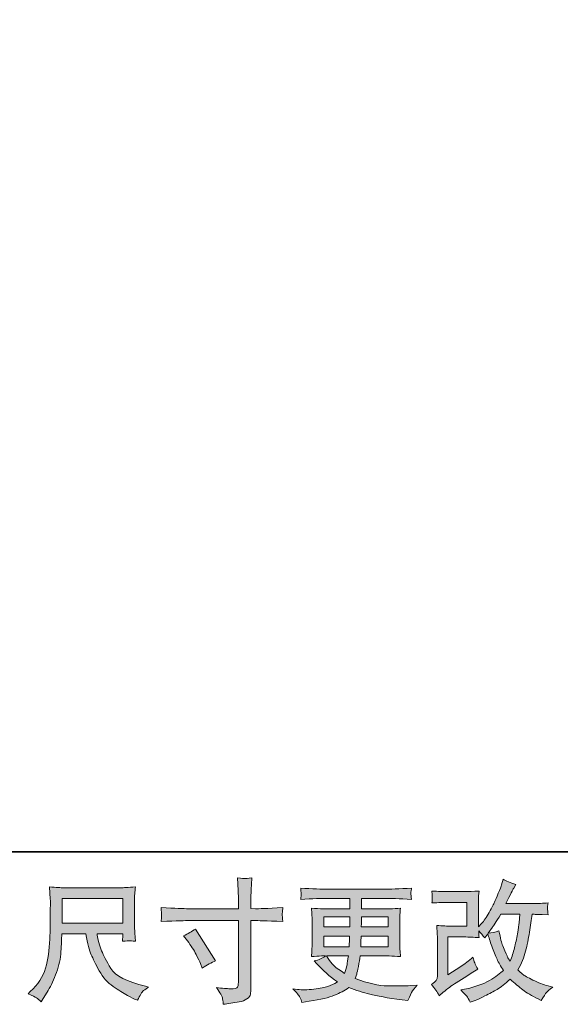
# Model space of a CAD drawing. Units: inches. Extents: x -2 to 529, y -510 to -132.
# Drawn here: x 206 to 261, y -510 to -410 of the extents above; entities that cross this region are included whole.
import ezdxf

# ---------------------------------------------------------------- set-up
doc = ezdxf.new("R2010")
doc.units = ezdxf.units.IN
doc.header["$MEASUREMENT"] = 0
doc.layers.add('图层 1', color=7, linetype='Continuous')

msp = doc.modelspace()

# ---------------------------------------------------------------- hatches: boundary and pattern name
at = {"layer": '图层 1'}
h = msp.add_hatch(color=7, dxfattribs=at)
h.dxf.hatch_style = 2
edge = h.paths.add_edge_path()
edge.add_spline(control_points=[(223.356, -499.946), (223.356, -499.946), (228.441, -499.946), (228.441, -499.946), (228.441, -499.946), (228.441, -499.378), (228.441, -499.378), (228.441, -498.85), (228.432, -498.431), (228.414, -498.123), (228.414, -498.123), (228.348, -496.842), (228.348, -496.842), (228.771, -496.877), (229.026, -496.895), (229.105, -496.899), (229.185, -496.904), (229.413, -496.886), (229.796, -496.842), (229.761, -497.414), (229.735, -497.907), (229.717, -498.321), (229.7, -498.735), (229.691, -499.087), (229.691, -499.378), (229.691, -499.378), (229.691, -499.932), (229.691, -499.932), (229.691, -499.932), (230.153, -499.946), (230.153, -499.946), (230.417, -499.954), (231.342, -499.919), (232.926, -499.84), (232.9, -500.034), (232.882, -500.183), (232.873, -500.289), (232.865, -500.39), (232.86, -500.474), (232.865, -500.535), (232.869, -500.602), (232.891, -500.83), (232.926, -501.235), (231.227, -501.174), (230.294, -501.143), (230.127, -501.143), (230.127, -501.143), (229.691, -501.143), (229.691, -501.143), (229.691, -501.143), (229.691, -508.076), (229.691, -508.076), (229.691, -508.235), (229.678, -508.397), (229.656, -508.569), (229.634, -508.741), (229.515, -508.899), (229.299, -509.045), (229.079, -509.19), (228.824, -509.291), (228.52, -509.344), (228.221, -509.397), (227.934, -509.441), (227.661, -509.48), (227.389, -509.52), (227.138, -509.56), (226.909, -509.595), (226.9, -509.463), (226.878, -509.273), (226.843, -509.031), (226.807, -508.789), (226.596, -508.415), (226.209, -507.904), (226.825, -507.984), (227.287, -508.023), (227.595, -508.023), (228.062, -508.032), (228.313, -507.984), (228.353, -507.878), (228.392, -507.772), (228.419, -507.649), (228.427, -507.513), (228.436, -507.376), (228.441, -507.187), (228.441, -506.94), (228.441, -506.94), (228.441, -501.143), (228.441, -501.143), (228.441, -501.143), (223.356, -501.143), (223.356, -501.143), (223.18, -501.143), (222.273, -501.174), (220.636, -501.235), (220.653, -501.029), (220.662, -500.883), (220.667, -500.8), (220.671, -500.716), (220.671, -500.628), (220.667, -500.544), (220.662, -500.456), (220.653, -500.223), (220.636, -499.84), (222.044, -499.91), (222.951, -499.946), (223.356, -499.946)], knot_values=[0, 0, 0, 0, 1, 1, 1, 2, 2, 2, 3, 3, 3, 4, 4, 4, 5, 5, 5, 6, 6, 6, 7, 7, 7, 8, 8, 8, 9, 9, 9, 10, 10, 10, 11, 11, 11, 12, 12, 12, 13, 13, 13, 14, 14, 14, 15, 15, 15, 16, 16, 16, 17, 17, 17, 18, 18, 18, 19, 19, 19, 20, 20, 20, 21, 21, 21, 22, 22, 22, 23, 23, 23, 24, 24, 24, 25, 25, 25, 26, 26, 26, 27, 27, 27, 28, 28, 28, 29, 29, 29, 30, 30, 30, 31, 31, 31, 32, 32, 32, 33, 33, 33, 34, 34, 34, 35, 35, 35, 35], degree=3, periodic=0)
edge = h.paths.add_edge_path()
edge.add_spline(control_points=[(222.903, -502.684), (223.343, -502.481), (223.739, -502.252), (224.091, -501.997), (224.091, -501.997), (226.138, -505.219), (226.138, -505.219), (225.733, -505.378), (225.284, -505.615), (224.791, -505.932), (224.791, -505.932), (224.62, -505.483), (224.62, -505.483), (224.54, -505.29), (224.391, -504.982), (224.171, -504.559), (223.951, -504.136), (223.656, -503.679), (223.286, -503.185), (223.286, -503.185), (222.903, -502.684), (222.903, -502.684)], knot_values=[0, 0, 0, 0, 1, 1, 1, 2, 2, 2, 3, 3, 3, 4, 4, 4, 5, 5, 5, 6, 6, 6, 7, 7, 7, 7], degree=3, periodic=0)
h = msp.add_hatch(color=7, dxfattribs=at)
h.dxf.hatch_style = 2
h.paths.add_polyline_path([(210.635, -498.924), (216.762, -498.924), (216.762, -501.389), (210.635, -501.389)])
edge = h.paths.add_edge_path()
edge.add_spline(control_points=[(208.051, -508.952), (208.169, -509.031), (208.323, -509.159), (208.508, -509.335), (208.508, -509.335), (208.614, -509.163), (208.614, -509.163), (208.614, -509.163), (209.221, -508.213), (209.221, -508.213), (209.538, -507.684), (209.825, -507.072), (210.08, -506.377), (210.335, -505.681), (210.48, -504.982), (210.52, -504.277), (210.56, -503.573), (210.59, -502.974), (210.608, -502.481), (210.608, -502.481), (213.025, -502.481), (213.025, -502.481), (213.227, -503.476), (213.412, -504.176), (213.579, -504.585), (213.747, -504.995), (214.015, -505.541), (214.389, -506.218), (214.764, -506.896), (215.23, -507.42), (215.785, -507.79), (216.339, -508.16), (216.819, -508.459), (217.229, -508.692), (217.634, -508.926), (217.915, -509.071), (218.074, -509.124), (218.074, -509.124), (218.246, -509.19), (218.246, -509.19), (218.492, -508.679), (218.699, -508.353), (218.866, -508.217), (219.034, -508.081), (219.201, -507.962), (219.368, -507.856), (219.368, -507.856), (219.051, -507.777), (219.051, -507.777), (217.163, -507.319), (216.001, -506.716), (215.56, -505.972), (215.12, -505.228), (214.808, -504.638), (214.627, -504.198), (214.447, -503.758), (214.332, -503.401), (214.279, -503.133), (214.227, -502.864), (214.187, -502.648), (214.161, -502.481), (214.161, -502.481), (216.762, -502.481), (216.762, -502.481), (216.762, -502.481), (216.762, -502.772), (216.762, -502.772), (216.762, -502.816), (216.753, -502.886), (216.74, -502.987), (216.727, -503.089), (216.722, -503.172), (216.722, -503.234), (217.127, -503.207), (217.365, -503.19), (217.427, -503.185), (217.493, -503.181), (217.7, -503.199), (218.047, -503.234), (218.047, -503.234), (217.981, -502.402), (217.981, -502.402), (217.955, -502.094), (217.942, -501.777), (217.942, -501.46), (217.942, -501.46), (217.942, -498.986), (217.942, -498.986), (217.942, -498.841), (217.951, -498.665), (217.968, -498.453), (217.986, -498.242), (218.008, -498.004), (218.034, -497.74), (217.308, -497.802), (216.819, -497.833), (216.577, -497.833), (216.577, -497.833), (210.767, -497.833), (210.767, -497.833), (210.529, -497.833), (210.058, -497.802), (209.354, -497.74), (209.354, -497.74), (209.446, -498.986), (209.446, -498.986), (209.455, -499.109), (209.455, -499.422), (209.446, -499.924), (209.446, -499.924), (209.446, -501.011), (209.446, -501.011), (209.437, -501.055), (209.428, -501.389), (209.42, -502.015), (209.42, -502.015), (209.393, -503.036), (209.393, -503.036), (209.349, -504.11), (209.204, -505.078), (208.957, -505.946), (208.711, -506.813), (208.2, -507.605), (207.425, -508.318), (207.425, -508.318), (207.201, -508.53), (207.201, -508.53), (207.65, -508.732), (207.932, -508.873), (208.051, -508.952)], knot_values=[0, 0, 0, 0, 1, 1, 1, 2, 2, 2, 3, 3, 3, 4, 4, 4, 5, 5, 5, 6, 6, 6, 7, 7, 7, 8, 8, 8, 9, 9, 9, 10, 10, 10, 11, 11, 11, 12, 12, 12, 13, 13, 13, 14, 14, 14, 15, 15, 15, 16, 16, 16, 17, 17, 17, 18, 18, 18, 19, 19, 19, 20, 20, 20, 21, 21, 21, 22, 22, 22, 23, 23, 23, 24, 24, 24, 25, 25, 25, 26, 26, 26, 27, 27, 27, 28, 28, 28, 29, 29, 29, 30, 30, 30, 31, 31, 31, 32, 32, 32, 33, 33, 33, 34, 34, 34, 35, 35, 35, 36, 36, 36, 37, 37, 37, 38, 38, 38, 39, 39, 39, 40, 40, 40, 41, 41, 41, 42, 42, 42, 43, 43, 43, 43], degree=3, periodic=0)
h = msp.add_hatch(color=7, dxfattribs=at)
h.dxf.hatch_style = 2
h.paths.add_polyline_path([(237.051, -500.773), (239.705, -500.773), (239.679, -501.777), (237.051, -501.777)])
edge = h.paths.add_edge_path()
edge.add_spline(control_points=[(234.643, -508.877), (234.731, -509.071), (234.802, -509.247), (234.854, -509.406), (234.854, -509.406), (235.594, -509.287), (235.594, -509.287), (236.738, -509.111), (237.588, -508.908), (238.138, -508.684), (238.688, -508.459), (239.168, -508.204), (239.573, -507.913), (240.304, -508.177), (241.017, -508.397), (241.713, -508.578), (242.408, -508.758), (243.495, -508.948), (244.966, -509.141), (244.966, -509.141), (245.547, -509.221), (245.547, -509.221), (245.547, -509.221), (245.705, -508.89), (245.705, -508.89), (245.705, -508.89), (245.93, -508.415), (245.93, -508.415), (246.044, -508.204), (246.229, -507.957), (246.484, -507.676), (246.484, -507.676), (245.851, -507.702), (245.851, -507.702), (245.155, -507.737), (244.371, -507.746), (243.5, -507.733), (242.624, -507.72), (241.532, -507.477), (240.22, -507.002), (240.22, -507.002), (240.379, -506.54), (240.379, -506.54), (240.414, -506.425), (240.471, -506.17), (240.551, -505.774), (240.63, -505.378), (240.691, -505.026), (240.735, -504.717), (240.735, -504.717), (243.658, -504.717), (243.658, -504.717), (244.019, -504.717), (244.398, -504.739), (244.794, -504.783), (244.794, -504.783), (244.754, -504.229), (244.754, -504.229), (244.737, -503.995), (244.728, -503.793), (244.728, -503.626), (244.728, -503.626), (244.728, -500.984), (244.728, -500.984), (244.728, -500.861), (244.732, -500.707), (244.746, -500.522), (244.759, -500.337), (244.776, -500.126), (244.794, -499.88), (244.424, -499.924), (244.072, -499.946), (243.738, -499.946), (243.738, -499.946), (240.872, -499.946), (240.872, -499.946), (240.872, -499.946), (240.872, -498.907), (240.872, -498.907), (240.872, -498.907), (243.011, -498.907), (243.011, -498.907), (243.742, -498.907), (244.71, -498.938), (245.917, -498.999), (245.881, -498.687), (245.859, -498.502), (245.855, -498.453), (245.851, -498.401), (245.855, -498.33), (245.864, -498.242), (245.873, -498.154), (245.89, -498.035), (245.917, -497.881), (244.693, -497.943), (243.72, -497.974), (242.998, -497.974), (242.998, -497.974), (237.513, -497.974), (237.513, -497.974), (236.835, -497.974), (235.906, -497.943), (234.727, -497.881), (234.753, -498.119), (234.766, -498.29), (234.771, -498.401), (234.775, -498.511), (234.775, -498.599), (234.771, -498.66), (234.766, -498.722), (234.753, -498.836), (234.727, -498.999), (235.915, -498.938), (236.84, -498.907), (237.5, -498.907), (237.5, -498.907), (239.692, -498.907), (239.692, -498.907), (239.692, -498.907), (239.692, -499.946), (239.692, -499.946), (239.692, -499.946), (237.007, -499.946), (237.007, -499.946), (236.628, -499.946), (236.232, -499.924), (235.818, -499.88), (235.818, -499.88), (235.858, -500.443), (235.858, -500.443), (235.867, -500.557), (235.871, -500.738), (235.871, -500.984), (235.871, -500.984), (235.871, -503.639), (235.871, -503.639), (235.871, -503.833), (235.867, -504.009), (235.858, -504.163), (235.849, -504.321), (235.836, -504.528), (235.818, -504.783), (236.179, -504.739), (236.518, -504.717), (236.835, -504.717), (236.835, -504.717), (237.245, -504.717), (237.245, -504.717), (236.945, -504.937), (236.562, -505.105), (236.096, -505.219), (236.096, -505.219), (236.373, -505.523), (236.373, -505.523), (236.945, -506.157), (237.632, -506.76), (238.433, -507.332), (238.09, -507.543), (237.768, -507.698), (237.465, -507.794), (237.161, -507.891), (236.686, -507.979), (236.043, -508.059), (235.4, -508.138), (234.854, -508.151), (234.405, -508.098), (234.405, -508.098), (233.93, -508.045), (233.93, -508.045), (234.317, -508.406), (234.555, -508.684), (234.643, -508.877)], knot_values=[0, 0, 0, 0, 1, 1, 1, 2, 2, 2, 3, 3, 3, 4, 4, 4, 5, 5, 5, 6, 6, 6, 7, 7, 7, 8, 8, 8, 9, 9, 9, 10, 10, 10, 11, 11, 11, 12, 12, 12, 13, 13, 13, 14, 14, 14, 15, 15, 15, 16, 16, 16, 17, 17, 17, 18, 18, 18, 19, 19, 19, 20, 20, 20, 21, 21, 21, 22, 22, 22, 23, 23, 23, 24, 24, 24, 25, 25, 25, 26, 26, 26, 27, 27, 27, 28, 28, 28, 29, 29, 29, 30, 30, 30, 31, 31, 31, 32, 32, 32, 33, 33, 33, 34, 34, 34, 35, 35, 35, 36, 36, 36, 37, 37, 37, 38, 38, 38, 39, 39, 39, 40, 40, 40, 41, 41, 41, 42, 42, 42, 43, 43, 43, 44, 44, 44, 45, 45, 45, 46, 46, 46, 47, 47, 47, 48, 48, 48, 49, 49, 49, 50, 50, 50, 51, 51, 51, 52, 52, 52, 53, 53, 53, 54, 54, 54, 55, 55, 55, 56, 56, 56, 57, 57, 57, 57], degree=3, periodic=0)
edge = h.paths.add_edge_path()
edge.add_spline(control_points=[(237.051, -502.71), (237.051, -502.71), (239.666, -502.71), (239.666, -502.71), (239.666, -502.71), (239.653, -503.252), (239.653, -503.252), (239.644, -503.313), (239.631, -503.489), (239.613, -503.784), (239.613, -503.784), (237.051, -503.784), (237.051, -503.784), (237.051, -503.784), (237.051, -502.71), (237.051, -502.71)], knot_values=[0, 0, 0, 0, 1, 1, 1, 2, 2, 2, 3, 3, 3, 4, 4, 4, 5, 5, 5, 5], degree=3, periodic=0)
edge = h.paths.add_edge_path()
edge.add_spline(control_points=[(239.542, -504.717), (239.542, -504.717), (239.503, -505.008), (239.503, -505.008), (239.45, -505.369), (239.41, -505.602), (239.388, -505.708), (239.366, -505.813), (239.287, -506.069), (239.146, -506.474), (238.68, -506.166), (238.394, -505.968), (238.288, -505.884), (238.182, -505.8), (238.05, -505.673), (237.896, -505.501), (237.742, -505.329), (237.557, -505.07), (237.337, -504.717), (237.337, -504.717), (239.542, -504.717), (239.542, -504.717)], knot_values=[0, 0, 0, 0, 1, 1, 1, 2, 2, 2, 3, 3, 3, 4, 4, 4, 5, 5, 5, 6, 6, 6, 7, 7, 7, 7], degree=3, periodic=0)
edge = h.paths.add_edge_path()
edge.add_spline(control_points=[(240.788, -503.784), (240.788, -503.784), (240.801, -503.304), (240.801, -503.304), (240.801, -503.234), (240.81, -503.036), (240.828, -502.71), (240.828, -502.71), (243.548, -502.71), (243.548, -502.71), (243.548, -502.71), (243.548, -503.784), (243.548, -503.784), (243.548, -503.784), (240.788, -503.784), (240.788, -503.784)], knot_values=[0, 0, 0, 0, 1, 1, 1, 2, 2, 2, 3, 3, 3, 4, 4, 4, 5, 5, 5, 5], degree=3, periodic=0)
edge = h.paths.add_edge_path()
edge.add_spline(control_points=[(240.841, -501.777), (240.841, -501.777), (240.854, -501.451), (240.854, -501.451), (240.854, -501.35), (240.859, -501.125), (240.867, -500.773), (240.867, -500.773), (243.548, -500.773), (243.548, -500.773), (243.548, -500.773), (243.548, -501.777), (243.548, -501.777), (243.548, -501.777), (240.841, -501.777), (240.841, -501.777)], knot_values=[0, 0, 0, 0, 1, 1, 1, 2, 2, 2, 3, 3, 3, 4, 4, 4, 5, 5, 5, 5], degree=3, periodic=0)
h = msp.add_hatch(color=7, dxfattribs=at)
h.dxf.hatch_style = 2
edge = h.paths.add_edge_path()
edge.add_spline(control_points=[(248.721, -508.728), (248.721, -508.728), (249.117, -508.384), (249.117, -508.384), (249.509, -508.05), (249.944, -507.728), (250.42, -507.42), (250.42, -507.42), (251.239, -506.932), (251.239, -506.932), (251.239, -506.932), (252.123, -506.364), (252.123, -506.364), (252.123, -506.364), (252.625, -506.06), (252.625, -506.06), (252.467, -505.787), (252.357, -505.571), (252.299, -505.417), (252.242, -505.263), (252.185, -505.07), (252.123, -504.832), (251.692, -505.21), (251.283, -505.523), (250.895, -505.769), (250.895, -505.769), (249.588, -506.615), (249.588, -506.615), (249.588, -506.615), (249.588, -502.798), (249.588, -502.798), (249.588, -502.798), (251.239, -502.798), (251.239, -502.798), (251.692, -502.798), (252.189, -502.82), (252.735, -502.864), (252.718, -502.644), (252.709, -502.42), (252.709, -502.191), (252.911, -502.411), (253.114, -502.64), (253.316, -502.877), (253.316, -502.877), (253.607, -502.468), (253.607, -502.468), (253.713, -502.811), (253.853, -503.234), (254.034, -503.74), (254.214, -504.246), (254.386, -504.678), (254.549, -505.034), (254.712, -505.391), (254.927, -505.769), (255.192, -506.166), (254.892, -506.465), (254.421, -506.804), (253.779, -507.183), (253.136, -507.561), (252.366, -507.843), (251.468, -508.028), (251.468, -508.028), (250.908, -508.147), (250.908, -508.147), (251.208, -508.455), (251.406, -508.666), (251.494, -508.785), (251.586, -508.904), (251.705, -509.106), (251.85, -509.388), (251.85, -509.388), (252.343, -509.203), (252.343, -509.203), (252.533, -509.133), (252.863, -508.983), (253.33, -508.754), (253.796, -508.525), (254.21, -508.301), (254.571, -508.085), (254.932, -507.869), (255.368, -507.53), (255.878, -507.064), (256.354, -507.486), (256.776, -507.843), (257.146, -508.133), (257.516, -508.424), (258.035, -508.732), (258.704, -509.058), (258.704, -509.058), (259.021, -509.216), (259.021, -509.216), (259.268, -508.794), (259.44, -508.521), (259.536, -508.402), (259.633, -508.283), (259.849, -508.107), (260.183, -507.869), (260.183, -507.869), (259.708, -507.737), (259.708, -507.737), (259.224, -507.605), (258.713, -507.407), (258.181, -507.147), (257.648, -506.888), (257.3, -506.694), (257.137, -506.562), (256.974, -506.43), (256.816, -506.284), (256.657, -506.126), (257.018, -505.475), (257.278, -504.845), (257.437, -504.238), (257.595, -503.63), (257.723, -502.992), (257.824, -502.327), (257.925, -501.662), (258.013, -501.055), (258.084, -500.509), (258.084, -500.509), (258.295, -500.509), (258.295, -500.509), (258.33, -500.509), (258.801, -500.531), (259.708, -500.575), (259.673, -500.236), (259.651, -500.038), (259.646, -499.976), (259.642, -499.915), (259.646, -499.84), (259.655, -499.748), (259.664, -499.655), (259.682, -499.523), (259.708, -499.351), (259.171, -499.404), (258.7, -499.426), (258.295, -499.417), (258.295, -499.417), (255.456, -499.417), (255.456, -499.417), (255.896, -498.511), (256.156, -497.996), (256.235, -497.863), (256.235, -497.863), (256.446, -497.494), (256.446, -497.494), (255.874, -497.318), (255.451, -497.142), (255.178, -496.965), (255.178, -496.965), (255.007, -497.52), (255.007, -497.52), (254.954, -497.679), (254.844, -497.969), (254.677, -498.387), (254.509, -498.805), (254.382, -499.109), (254.298, -499.29), (254.214, -499.47), (254.034, -499.814), (253.752, -500.32), (253.47, -500.826), (253.219, -501.196), (252.999, -501.425), (252.999, -501.425), (252.669, -501.768), (252.669, -501.768), (252.669, -501.768), (252.669, -499.602), (252.669, -499.602), (252.669, -499.391), (252.669, -499.188), (252.674, -498.999), (252.678, -498.805), (252.7, -498.528), (252.735, -498.167), (252.159, -498.202), (251.688, -498.22), (251.331, -498.22), (251.331, -498.22), (249.561, -498.22), (249.561, -498.22), (249.139, -498.22), (248.611, -498.202), (247.977, -498.167), (247.977, -498.167), (248.016, -498.519), (248.016, -498.519), (248.016, -498.528), (248.016, -498.607), (248.016, -498.766), (248.016, -498.766), (248.016, -498.946), (248.016, -498.946), (248.008, -499.043), (247.994, -499.18), (247.977, -499.365), (248.663, -499.329), (249.205, -499.312), (249.601, -499.312), (249.601, -499.312), (251.49, -499.312), (251.49, -499.312), (251.49, -499.312), (251.49, -501.706), (251.49, -501.706), (251.49, -501.706), (249.931, -501.706), (249.931, -501.706), (249.526, -501.706), (249.046, -501.684), (248.483, -501.64), (248.483, -501.64), (248.523, -502.512), (248.523, -502.512), (248.54, -502.913), (248.549, -503.172), (248.549, -503.287), (248.549, -503.287), (248.549, -506.469), (248.549, -506.469), (248.549, -506.645), (248.536, -506.786), (248.514, -506.896), (248.492, -507.006), (248.452, -507.103), (248.395, -507.187), (248.338, -507.271), (248.184, -507.411), (247.928, -507.605), (248.245, -507.975), (248.509, -508.349), (248.721, -508.728)], knot_values=[0, 0, 0, 0, 1, 1, 1, 2, 2, 2, 3, 3, 3, 4, 4, 4, 5, 5, 5, 6, 6, 6, 7, 7, 7, 8, 8, 8, 9, 9, 9, 10, 10, 10, 11, 11, 11, 12, 12, 12, 13, 13, 13, 14, 14, 14, 15, 15, 15, 16, 16, 16, 17, 17, 17, 18, 18, 18, 19, 19, 19, 20, 20, 20, 21, 21, 21, 22, 22, 22, 23, 23, 23, 24, 24, 24, 25, 25, 25, 26, 26, 26, 27, 27, 27, 28, 28, 28, 29, 29, 29, 30, 30, 30, 31, 31, 31, 32, 32, 32, 33, 33, 33, 34, 34, 34, 35, 35, 35, 36, 36, 36, 37, 37, 37, 38, 38, 38, 39, 39, 39, 40, 40, 40, 41, 41, 41, 42, 42, 42, 43, 43, 43, 44, 44, 44, 45, 45, 45, 46, 46, 46, 47, 47, 47, 48, 48, 48, 49, 49, 49, 50, 50, 50, 51, 51, 51, 52, 52, 52, 53, 53, 53, 54, 54, 54, 55, 55, 55, 56, 56, 56, 57, 57, 57, 58, 58, 58, 59, 59, 59, 60, 60, 60, 61, 61, 61, 62, 62, 62, 63, 63, 63, 64, 64, 64, 65, 65, 65, 66, 66, 66, 67, 67, 67, 68, 68, 68, 69, 69, 69, 70, 70, 70, 71, 71, 71, 72, 72, 72, 73, 73, 73, 74, 74, 74, 75, 75, 75, 76, 76, 76, 77, 77, 77, 77], degree=3, periodic=0)
edge = h.paths.add_edge_path()
edge.add_spline(control_points=[(253.646, -502.398), (253.646, -502.398), (254.095, -501.803), (254.095, -501.803), (254.157, -501.724), (254.434, -501.293), (254.927, -500.509), (254.927, -500.509), (256.856, -500.509), (256.856, -500.509), (256.856, -500.509), (256.776, -501.367), (256.776, -501.367), (256.759, -501.579), (256.701, -501.949), (256.609, -502.477), (256.517, -503.005), (256.42, -503.48), (256.314, -503.903), (256.208, -504.326), (256.059, -504.775), (255.865, -505.25), (255.865, -505.25), (255.654, -504.907), (255.654, -504.907), (255.627, -504.88), (255.526, -504.647), (255.35, -504.207), (255.35, -504.207), (255.126, -503.679), (255.126, -503.679), (255.02, -503.414), (254.892, -502.917), (254.743, -502.186), (254.382, -502.327), (254.016, -502.398), (253.646, -502.398)], knot_values=[0, 0, 0, 0, 1, 1, 1, 2, 2, 2, 3, 3, 3, 4, 4, 4, 5, 5, 5, 6, 6, 6, 7, 7, 7, 8, 8, 8, 9, 9, 9, 10, 10, 10, 11, 11, 11, 12, 12, 12, 12], degree=3, periodic=0)

# ---------------------------------------------------------------- linework, layer by layer
at = {"layer": '图层 1', "color": 7, "lineweight": 35}
msp.add_lwpolyline([(528.532, -494.199), (-0.652, -494.199), (-0.652, -151.43), (528.532, -151.43), (528.532, -494.199), (528.532, -494.199)], dxfattribs=at)
at = {"layer": '图层 1', "color": 7, "lineweight": 0}
for points in [[(210.635, -498.924), (216.762, -498.924), (216.762, -501.389), (210.635, -501.389), (210.635, -498.924)], [(237.051, -500.773), (239.705, -500.773), (239.679, -501.777), (237.051, -501.777), (237.051, -500.773)]]:
    msp.add_lwpolyline(points, dxfattribs=at)
for points, knots in [([(223.356, -499.946), (223.356, -499.946), (228.441, -499.946), (228.441, -499.946), (228.441, -499.946), (228.441, -499.378), (228.441, -499.378), (228.441, -498.85), (228.432, -498.431), (228.414, -498.123), (228.414, -498.123), (228.348, -496.842), (228.348, -496.842), (228.771, -496.877), (229.026, -496.895), (229.105, -496.899), (229.185, -496.904), (229.413, -496.886), (229.796, -496.842), (229.761, -497.414), (229.735, -497.907), (229.717, -498.321), (229.7, -498.735), (229.691, -499.087), (229.691, -499.378), (229.691, -499.378), (229.691, -499.932), (229.691, -499.932), (229.691, -499.932), (230.153, -499.946), (230.153, -499.946), (230.417, -499.954), (231.342, -499.919), (232.926, -499.84), (232.9, -500.034), (232.882, -500.183), (232.873, -500.289), (232.865, -500.39), (232.86, -500.474), (232.865, -500.535), (232.869, -500.602), (232.891, -500.83), (232.926, -501.235), (231.227, -501.174), (230.294, -501.143), (230.127, -501.143), (230.127, -501.143), (229.691, -501.143), (229.691, -501.143), (229.691, -501.143), (229.691, -508.076), (229.691, -508.076), (229.691, -508.235), (229.678, -508.397), (229.656, -508.569), (229.634, -508.741), (229.515, -508.899), (229.299, -509.045), (229.079, -509.19), (228.824, -509.291), (228.52, -509.344), (228.221, -509.397), (227.934, -509.441), (227.661, -509.48), (227.389, -509.52), (227.138, -509.56), (226.909, -509.595), (226.9, -509.463), (226.878, -509.273), (226.843, -509.031), (226.807, -508.789), (226.596, -508.415), (226.209, -507.904), (226.825, -507.984), (227.287, -508.023), (227.595, -508.023), (228.062, -508.032), (228.313, -507.984), (228.353, -507.878), (228.392, -507.772), (228.419, -507.649), (228.427, -507.513), (228.436, -507.376), (228.441, -507.187), (228.441, -506.94), (228.441, -506.94), (228.441, -501.143), (228.441, -501.143), (228.441, -501.143), (223.356, -501.143), (223.356, -501.143), (223.18, -501.143), (222.273, -501.174), (220.636, -501.235), (220.653, -501.029), (220.662, -500.883), (220.667, -500.8), (220.671, -500.716), (220.671, -500.628), (220.667, -500.544), (220.662, -500.456), (220.653, -500.223), (220.636, -499.84), (222.044, -499.91), (222.951, -499.946), (223.356, -499.946)], [0, 0, 0, 0, 1, 1, 1, 2, 2, 2, 3, 3, 3, 4, 4, 4, 5, 5, 5, 6, 6, 6, 7, 7, 7, 8, 8, 8, 9, 9, 9, 10, 10, 10, 11, 11, 11, 12, 12, 12, 13, 13, 13, 14, 14, 14, 15, 15, 15, 16, 16, 16, 17, 17, 17, 18, 18, 18, 19, 19, 19, 20, 20, 20, 21, 21, 21, 22, 22, 22, 23, 23, 23, 24, 24, 24, 25, 25, 25, 26, 26, 26, 27, 27, 27, 28, 28, 28, 29, 29, 29, 30, 30, 30, 31, 31, 31, 32, 32, 32, 33, 33, 33, 34, 34, 34, 35, 35, 35, 35]), ([(208.051, -508.952), (208.169, -509.031), (208.323, -509.159), (208.508, -509.335), (208.508, -509.335), (208.614, -509.163), (208.614, -509.163), (208.614, -509.163), (209.221, -508.213), (209.221, -508.213), (209.538, -507.684), (209.825, -507.072), (210.08, -506.377), (210.335, -505.681), (210.48, -504.982), (210.52, -504.277), (210.56, -503.573), (210.59, -502.974), (210.608, -502.481), (210.608, -502.481), (213.025, -502.481), (213.025, -502.481), (213.227, -503.476), (213.412, -504.176), (213.579, -504.585), (213.747, -504.995), (214.015, -505.541), (214.389, -506.218), (214.764, -506.896), (215.23, -507.42), (215.785, -507.79), (216.339, -508.16), (216.819, -508.459), (217.229, -508.692), (217.634, -508.926), (217.915, -509.071), (218.074, -509.124), (218.074, -509.124), (218.246, -509.19), (218.246, -509.19), (218.492, -508.679), (218.699, -508.353), (218.866, -508.217), (219.034, -508.081), (219.201, -507.962), (219.368, -507.856), (219.368, -507.856), (219.051, -507.777), (219.051, -507.777), (217.163, -507.319), (216.001, -506.716), (215.56, -505.972), (215.12, -505.228), (214.808, -504.638), (214.627, -504.198), (214.447, -503.758), (214.332, -503.401), (214.279, -503.133), (214.227, -502.864), (214.187, -502.648), (214.161, -502.481), (214.161, -502.481), (216.762, -502.481), (216.762, -502.481), (216.762, -502.481), (216.762, -502.772), (216.762, -502.772), (216.762, -502.816), (216.753, -502.886), (216.74, -502.987), (216.727, -503.089), (216.722, -503.172), (216.722, -503.234), (217.127, -503.207), (217.365, -503.19), (217.427, -503.185), (217.493, -503.181), (217.7, -503.199), (218.047, -503.234), (218.047, -503.234), (217.981, -502.402), (217.981, -502.402), (217.955, -502.094), (217.942, -501.777), (217.942, -501.46), (217.942, -501.46), (217.942, -498.986), (217.942, -498.986), (217.942, -498.841), (217.951, -498.665), (217.968, -498.453), (217.986, -498.242), (218.008, -498.004), (218.034, -497.74), (217.308, -497.802), (216.819, -497.833), (216.577, -497.833), (216.577, -497.833), (210.767, -497.833), (210.767, -497.833), (210.529, -497.833), (210.058, -497.802), (209.354, -497.74), (209.354, -497.74), (209.446, -498.986), (209.446, -498.986), (209.455, -499.109), (209.455, -499.422), (209.446, -499.924), (209.446, -499.924), (209.446, -501.011), (209.446, -501.011), (209.437, -501.055), (209.428, -501.389), (209.42, -502.015), (209.42, -502.015), (209.393, -503.036), (209.393, -503.036), (209.349, -504.11), (209.204, -505.078), (208.957, -505.946), (208.711, -506.813), (208.2, -507.605), (207.425, -508.318), (207.425, -508.318), (207.201, -508.53), (207.201, -508.53), (207.65, -508.732), (207.932, -508.873), (208.051, -508.952)], [0, 0, 0, 0, 1, 1, 1, 2, 2, 2, 3, 3, 3, 4, 4, 4, 5, 5, 5, 6, 6, 6, 7, 7, 7, 8, 8, 8, 9, 9, 9, 10, 10, 10, 11, 11, 11, 12, 12, 12, 13, 13, 13, 14, 14, 14, 15, 15, 15, 16, 16, 16, 17, 17, 17, 18, 18, 18, 19, 19, 19, 20, 20, 20, 21, 21, 21, 22, 22, 22, 23, 23, 23, 24, 24, 24, 25, 25, 25, 26, 26, 26, 27, 27, 27, 28, 28, 28, 29, 29, 29, 30, 30, 30, 31, 31, 31, 32, 32, 32, 33, 33, 33, 34, 34, 34, 35, 35, 35, 36, 36, 36, 37, 37, 37, 38, 38, 38, 39, 39, 39, 40, 40, 40, 41, 41, 41, 42, 42, 42, 43, 43, 43, 43]), ([(234.643, -508.877), (234.731, -509.071), (234.802, -509.247), (234.854, -509.406), (234.854, -509.406), (235.594, -509.287), (235.594, -509.287), (236.738, -509.111), (237.588, -508.908), (238.138, -508.684), (238.688, -508.459), (239.168, -508.204), (239.573, -507.913), (240.304, -508.177), (241.017, -508.397), (241.713, -508.578), (242.408, -508.758), (243.495, -508.948), (244.966, -509.141), (244.966, -509.141), (245.547, -509.221), (245.547, -509.221), (245.547, -509.221), (245.705, -508.89), (245.705, -508.89), (245.705, -508.89), (245.93, -508.415), (245.93, -508.415), (246.044, -508.204), (246.229, -507.957), (246.484, -507.676), (246.484, -507.676), (245.851, -507.702), (245.851, -507.702), (245.155, -507.737), (244.371, -507.746), (243.5, -507.733), (242.624, -507.72), (241.532, -507.477), (240.22, -507.002), (240.22, -507.002), (240.379, -506.54), (240.379, -506.54), (240.414, -506.425), (240.471, -506.17), (240.551, -505.774), (240.63, -505.378), (240.691, -505.026), (240.735, -504.717), (240.735, -504.717), (243.658, -504.717), (243.658, -504.717), (244.019, -504.717), (244.398, -504.739), (244.794, -504.783), (244.794, -504.783), (244.754, -504.229), (244.754, -504.229), (244.737, -503.995), (244.728, -503.793), (244.728, -503.626), (244.728, -503.626), (244.728, -500.984), (244.728, -500.984), (244.728, -500.861), (244.732, -500.707), (244.746, -500.522), (244.759, -500.337), (244.776, -500.126), (244.794, -499.88), (244.424, -499.924), (244.072, -499.946), (243.738, -499.946), (243.738, -499.946), (240.872, -499.946), (240.872, -499.946), (240.872, -499.946), (240.872, -498.907), (240.872, -498.907), (240.872, -498.907), (243.011, -498.907), (243.011, -498.907), (243.742, -498.907), (244.71, -498.938), (245.917, -498.999), (245.881, -498.687), (245.859, -498.502), (245.855, -498.453), (245.851, -498.401), (245.855, -498.33), (245.864, -498.242), (245.873, -498.154), (245.89, -498.035), (245.917, -497.881), (244.693, -497.943), (243.72, -497.974), (242.998, -497.974), (242.998, -497.974), (237.513, -497.974), (237.513, -497.974), (236.835, -497.974), (235.906, -497.943), (234.727, -497.881), (234.753, -498.119), (234.766, -498.29), (234.771, -498.401), (234.775, -498.511), (234.775, -498.599), (234.771, -498.66), (234.766, -498.722), (234.753, -498.836), (234.727, -498.999), (235.915, -498.938), (236.84, -498.907), (237.5, -498.907), (237.5, -498.907), (239.692, -498.907), (239.692, -498.907), (239.692, -498.907), (239.692, -499.946), (239.692, -499.946), (239.692, -499.946), (237.007, -499.946), (237.007, -499.946), (236.628, -499.946), (236.232, -499.924), (235.818, -499.88), (235.818, -499.88), (235.858, -500.443), (235.858, -500.443), (235.867, -500.557), (235.871, -500.738), (235.871, -500.984), (235.871, -500.984), (235.871, -503.639), (235.871, -503.639), (235.871, -503.833), (235.867, -504.009), (235.858, -504.163), (235.849, -504.321), (235.836, -504.528), (235.818, -504.783), (236.179, -504.739), (236.518, -504.717), (236.835, -504.717), (236.835, -504.717), (237.245, -504.717), (237.245, -504.717), (236.945, -504.937), (236.562, -505.105), (236.096, -505.219), (236.096, -505.219), (236.373, -505.523), (236.373, -505.523), (236.945, -506.157), (237.632, -506.76), (238.433, -507.332), (238.09, -507.543), (237.768, -507.698), (237.465, -507.794), (237.161, -507.891), (236.686, -507.979), (236.043, -508.059), (235.4, -508.138), (234.854, -508.151), (234.405, -508.098), (234.405, -508.098), (233.93, -508.045), (233.93, -508.045), (234.317, -508.406), (234.555, -508.684), (234.643, -508.877)], [0, 0, 0, 0, 1, 1, 1, 2, 2, 2, 3, 3, 3, 4, 4, 4, 5, 5, 5, 6, 6, 6, 7, 7, 7, 8, 8, 8, 9, 9, 9, 10, 10, 10, 11, 11, 11, 12, 12, 12, 13, 13, 13, 14, 14, 14, 15, 15, 15, 16, 16, 16, 17, 17, 17, 18, 18, 18, 19, 19, 19, 20, 20, 20, 21, 21, 21, 22, 22, 22, 23, 23, 23, 24, 24, 24, 25, 25, 25, 26, 26, 26, 27, 27, 27, 28, 28, 28, 29, 29, 29, 30, 30, 30, 31, 31, 31, 32, 32, 32, 33, 33, 33, 34, 34, 34, 35, 35, 35, 36, 36, 36, 37, 37, 37, 38, 38, 38, 39, 39, 39, 40, 40, 40, 41, 41, 41, 42, 42, 42, 43, 43, 43, 44, 44, 44, 45, 45, 45, 46, 46, 46, 47, 47, 47, 48, 48, 48, 49, 49, 49, 50, 50, 50, 51, 51, 51, 52, 52, 52, 53, 53, 53, 54, 54, 54, 55, 55, 55, 56, 56, 56, 57, 57, 57, 57]), ([(248.721, -508.728), (248.721, -508.728), (249.117, -508.384), (249.117, -508.384), (249.509, -508.05), (249.944, -507.728), (250.42, -507.42), (250.42, -507.42), (251.239, -506.932), (251.239, -506.932), (251.239, -506.932), (252.123, -506.364), (252.123, -506.364), (252.123, -506.364), (252.625, -506.06), (252.625, -506.06), (252.467, -505.787), (252.357, -505.571), (252.299, -505.417), (252.242, -505.263), (252.185, -505.07), (252.123, -504.832), (251.692, -505.21), (251.283, -505.523), (250.895, -505.769), (250.895, -505.769), (249.588, -506.615), (249.588, -506.615), (249.588, -506.615), (249.588, -502.798), (249.588, -502.798), (249.588, -502.798), (251.239, -502.798), (251.239, -502.798), (251.692, -502.798), (252.189, -502.82), (252.735, -502.864), (252.718, -502.644), (252.709, -502.42), (252.709, -502.191), (252.911, -502.411), (253.114, -502.64), (253.316, -502.877), (253.316, -502.877), (253.607, -502.468), (253.607, -502.468), (253.713, -502.811), (253.853, -503.234), (254.034, -503.74), (254.214, -504.246), (254.386, -504.678), (254.549, -505.034), (254.712, -505.391), (254.927, -505.769), (255.192, -506.166), (254.892, -506.465), (254.421, -506.804), (253.779, -507.183), (253.136, -507.561), (252.366, -507.843), (251.468, -508.028), (251.468, -508.028), (250.908, -508.147), (250.908, -508.147), (251.208, -508.455), (251.406, -508.666), (251.494, -508.785), (251.586, -508.904), (251.705, -509.106), (251.85, -509.388), (251.85, -509.388), (252.343, -509.203), (252.343, -509.203), (252.533, -509.133), (252.863, -508.983), (253.33, -508.754), (253.796, -508.525), (254.21, -508.301), (254.571, -508.085), (254.932, -507.869), (255.368, -507.53), (255.878, -507.064), (256.354, -507.486), (256.776, -507.843), (257.146, -508.133), (257.516, -508.424), (258.035, -508.732), (258.704, -509.058), (258.704, -509.058), (259.021, -509.216), (259.021, -509.216), (259.268, -508.794), (259.44, -508.521), (259.536, -508.402), (259.633, -508.283), (259.849, -508.107), (260.183, -507.869), (260.183, -507.869), (259.708, -507.737), (259.708, -507.737), (259.224, -507.605), (258.713, -507.407), (258.181, -507.147), (257.648, -506.888), (257.3, -506.694), (257.137, -506.562), (256.974, -506.43), (256.816, -506.284), (256.657, -506.126), (257.018, -505.475), (257.278, -504.845), (257.437, -504.238), (257.595, -503.63), (257.723, -502.992), (257.824, -502.327), (257.925, -501.662), (258.013, -501.055), (258.084, -500.509), (258.084, -500.509), (258.295, -500.509), (258.295, -500.509), (258.33, -500.509), (258.801, -500.531), (259.708, -500.575), (259.673, -500.236), (259.651, -500.038), (259.646, -499.976), (259.642, -499.915), (259.646, -499.84), (259.655, -499.748), (259.664, -499.655), (259.682, -499.523), (259.708, -499.351), (259.171, -499.404), (258.7, -499.426), (258.295, -499.417), (258.295, -499.417), (255.456, -499.417), (255.456, -499.417), (255.896, -498.511), (256.156, -497.996), (256.235, -497.863), (256.235, -497.863), (256.446, -497.494), (256.446, -497.494), (255.874, -497.318), (255.451, -497.142), (255.178, -496.965), (255.178, -496.965), (255.007, -497.52), (255.007, -497.52), (254.954, -497.679), (254.844, -497.969), (254.677, -498.387), (254.509, -498.805), (254.382, -499.109), (254.298, -499.29), (254.214, -499.47), (254.034, -499.814), (253.752, -500.32), (253.47, -500.826), (253.219, -501.196), (252.999, -501.425), (252.999, -501.425), (252.669, -501.768), (252.669, -501.768), (252.669, -501.768), (252.669, -499.602), (252.669, -499.602), (252.669, -499.391), (252.669, -499.188), (252.674, -498.999), (252.678, -498.805), (252.7, -498.528), (252.735, -498.167), (252.159, -498.202), (251.688, -498.22), (251.331, -498.22), (251.331, -498.22), (249.561, -498.22), (249.561, -498.22), (249.139, -498.22), (248.611, -498.202), (247.977, -498.167), (247.977, -498.167), (248.016, -498.519), (248.016, -498.519), (248.016, -498.528), (248.016, -498.607), (248.016, -498.766), (248.016, -498.766), (248.016, -498.946), (248.016, -498.946), (248.008, -499.043), (247.994, -499.18), (247.977, -499.365), (248.663, -499.329), (249.205, -499.312), (249.601, -499.312), (249.601, -499.312), (251.49, -499.312), (251.49, -499.312), (251.49, -499.312), (251.49, -501.706), (251.49, -501.706), (251.49, -501.706), (249.931, -501.706), (249.931, -501.706), (249.526, -501.706), (249.046, -501.684), (248.483, -501.64), (248.483, -501.64), (248.523, -502.512), (248.523, -502.512), (248.54, -502.913), (248.549, -503.172), (248.549, -503.287), (248.549, -503.287), (248.549, -506.469), (248.549, -506.469), (248.549, -506.645), (248.536, -506.786), (248.514, -506.896), (248.492, -507.006), (248.452, -507.103), (248.395, -507.187), (248.338, -507.271), (248.184, -507.411), (247.928, -507.605), (248.245, -507.975), (248.509, -508.349), (248.721, -508.728)], [0, 0, 0, 0, 1, 1, 1, 2, 2, 2, 3, 3, 3, 4, 4, 4, 5, 5, 5, 6, 6, 6, 7, 7, 7, 8, 8, 8, 9, 9, 9, 10, 10, 10, 11, 11, 11, 12, 12, 12, 13, 13, 13, 14, 14, 14, 15, 15, 15, 16, 16, 16, 17, 17, 17, 18, 18, 18, 19, 19, 19, 20, 20, 20, 21, 21, 21, 22, 22, 22, 23, 23, 23, 24, 24, 24, 25, 25, 25, 26, 26, 26, 27, 27, 27, 28, 28, 28, 29, 29, 29, 30, 30, 30, 31, 31, 31, 32, 32, 32, 33, 33, 33, 34, 34, 34, 35, 35, 35, 36, 36, 36, 37, 37, 37, 38, 38, 38, 39, 39, 39, 40, 40, 40, 41, 41, 41, 42, 42, 42, 43, 43, 43, 44, 44, 44, 45, 45, 45, 46, 46, 46, 47, 47, 47, 48, 48, 48, 49, 49, 49, 50, 50, 50, 51, 51, 51, 52, 52, 52, 53, 53, 53, 54, 54, 54, 55, 55, 55, 56, 56, 56, 57, 57, 57, 58, 58, 58, 59, 59, 59, 60, 60, 60, 61, 61, 61, 62, 62, 62, 63, 63, 63, 64, 64, 64, 65, 65, 65, 66, 66, 66, 67, 67, 67, 68, 68, 68, 69, 69, 69, 70, 70, 70, 71, 71, 71, 72, 72, 72, 73, 73, 73, 74, 74, 74, 75, 75, 75, 76, 76, 76, 77, 77, 77, 77]), ([(240.841, -501.777), (240.841, -501.777), (240.854, -501.451), (240.854, -501.451), (240.854, -501.35), (240.859, -501.125), (240.867, -500.773), (240.867, -500.773), (243.548, -500.773), (243.548, -500.773), (243.548, -500.773), (243.548, -501.777), (243.548, -501.777), (243.548, -501.777), (240.841, -501.777), (240.841, -501.777)], [0, 0, 0, 0, 1, 1, 1, 2, 2, 2, 3, 3, 3, 4, 4, 4, 5, 5, 5, 5]), ([(253.646, -502.398), (253.646, -502.398), (254.095, -501.803), (254.095, -501.803), (254.157, -501.724), (254.434, -501.293), (254.927, -500.509), (254.927, -500.509), (256.856, -500.509), (256.856, -500.509), (256.856, -500.509), (256.776, -501.367), (256.776, -501.367), (256.759, -501.579), (256.701, -501.949), (256.609, -502.477), (256.517, -503.005), (256.42, -503.48), (256.314, -503.903), (256.208, -504.326), (256.059, -504.775), (255.865, -505.25), (255.865, -505.25), (255.654, -504.907), (255.654, -504.907), (255.627, -504.88), (255.526, -504.647), (255.35, -504.207), (255.35, -504.207), (255.126, -503.679), (255.126, -503.679), (255.02, -503.414), (254.892, -502.917), (254.743, -502.186), (254.382, -502.327), (254.016, -502.398), (253.646, -502.398)], [0, 0, 0, 0, 1, 1, 1, 2, 2, 2, 3, 3, 3, 4, 4, 4, 5, 5, 5, 6, 6, 6, 7, 7, 7, 8, 8, 8, 9, 9, 9, 10, 10, 10, 11, 11, 11, 12, 12, 12, 12]), ([(222.903, -502.684), (223.343, -502.481), (223.739, -502.252), (224.091, -501.997), (224.091, -501.997), (226.138, -505.219), (226.138, -505.219), (225.733, -505.378), (225.284, -505.615), (224.791, -505.932), (224.791, -505.932), (224.62, -505.483), (224.62, -505.483), (224.54, -505.29), (224.391, -504.982), (224.171, -504.559), (223.951, -504.136), (223.656, -503.679), (223.286, -503.185), (223.286, -503.185), (222.903, -502.684), (222.903, -502.684)], [0, 0, 0, 0, 1, 1, 1, 2, 2, 2, 3, 3, 3, 4, 4, 4, 5, 5, 5, 6, 6, 6, 7, 7, 7, 7]), ([(237.051, -502.71), (237.051, -502.71), (239.666, -502.71), (239.666, -502.71), (239.666, -502.71), (239.653, -503.252), (239.653, -503.252), (239.644, -503.313), (239.631, -503.489), (239.613, -503.784), (239.613, -503.784), (237.051, -503.784), (237.051, -503.784), (237.051, -503.784), (237.051, -502.71), (237.051, -502.71)], [0, 0, 0, 0, 1, 1, 1, 2, 2, 2, 3, 3, 3, 4, 4, 4, 5, 5, 5, 5]), ([(240.788, -503.784), (240.788, -503.784), (240.801, -503.304), (240.801, -503.304), (240.801, -503.234), (240.81, -503.036), (240.828, -502.71), (240.828, -502.71), (243.548, -502.71), (243.548, -502.71), (243.548, -502.71), (243.548, -503.784), (243.548, -503.784), (243.548, -503.784), (240.788, -503.784), (240.788, -503.784)], [0, 0, 0, 0, 1, 1, 1, 2, 2, 2, 3, 3, 3, 4, 4, 4, 5, 5, 5, 5]), ([(239.542, -504.717), (239.542, -504.717), (239.503, -505.008), (239.503, -505.008), (239.45, -505.369), (239.41, -505.602), (239.388, -505.708), (239.366, -505.813), (239.287, -506.069), (239.146, -506.474), (238.68, -506.166), (238.394, -505.968), (238.288, -505.884), (238.182, -505.8), (238.05, -505.673), (237.896, -505.501), (237.742, -505.329), (237.557, -505.07), (237.337, -504.717), (237.337, -504.717), (239.542, -504.717), (239.542, -504.717)], [0, 0, 0, 0, 1, 1, 1, 2, 2, 2, 3, 3, 3, 4, 4, 4, 5, 5, 5, 6, 6, 6, 7, 7, 7, 7])]:
    msp.add_open_spline(points, degree=3, knots=knots, dxfattribs=at)

doc.saveas('drawing.dxf')
